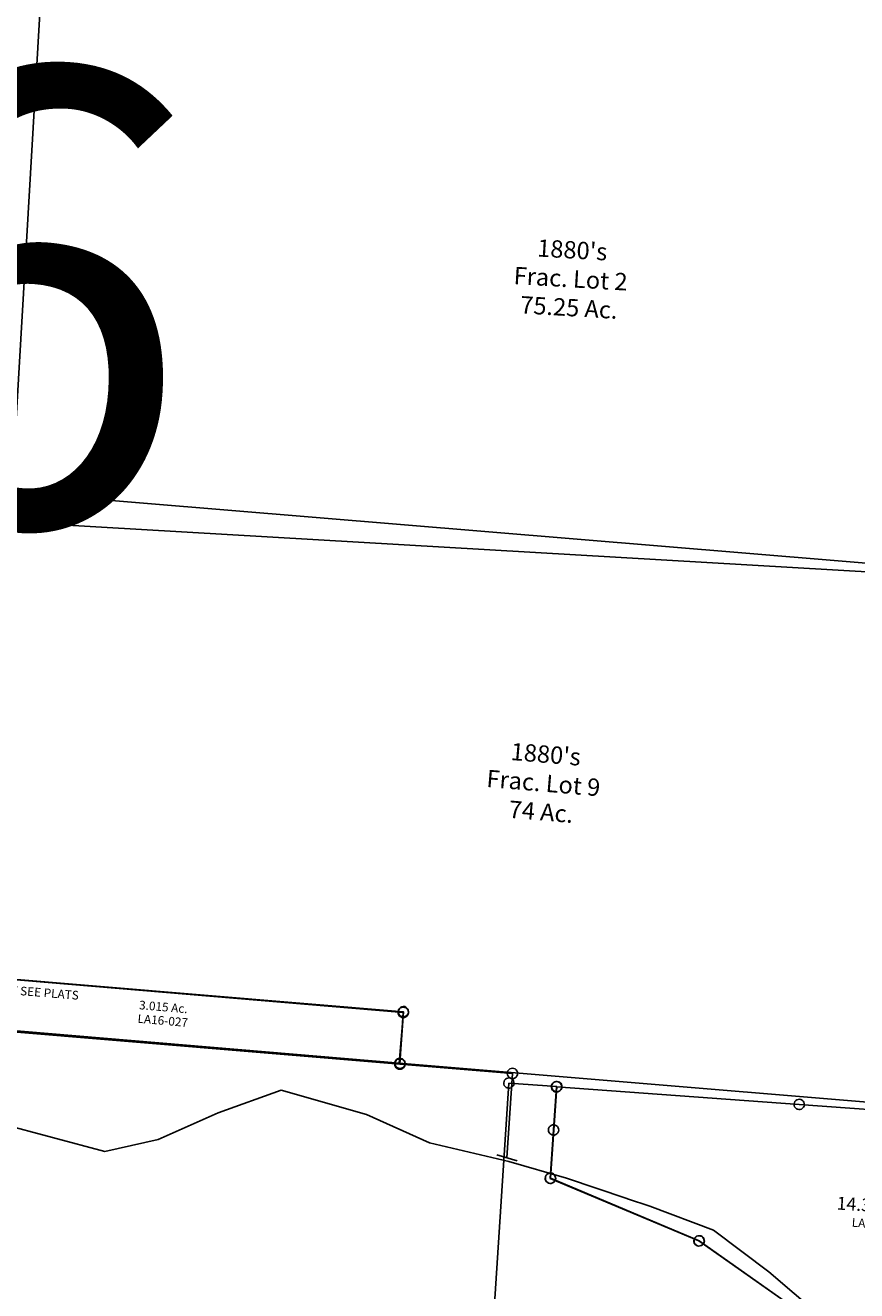
# Model space of a CAD drawing. Units: feet. Extents: x 1930522 to 1969324, y 524654 to 564814.
# Drawn here: x 1947701 to 1949621, y 548392 to 551315 of the extents above; entities that cross this region are included whole.
import ezdxf
from ezdxf.enums import TextEntityAlignment as Align

# ---------------------------------------------------------------- set-up
doc = ezdxf.new("R2010")
doc.units = ezdxf.units.FT
doc.header["$MEASUREMENT"] = 0
doc.layers.get('0').update_dxf_attribs({"linetype": 'CONTINUOUS'})
for name, color, linetype in [("1880's", 4, 'CONTINUOUS'), ('OMTA GPS ROADS', 4, 'CONTINUOUS'), ('SURVEY', 2, 'CONTINUOUS')]:
    doc.layers.add(name, color=color, linetype=linetype)
doc.layers.add('SEC NUMBER', color=3, linetype='CONTINUOUS', plot=False)
doc.styles.get("Standard").update_dxf_attribs({"font": 'romans.shx', "height": 20})

# ---------------------------------------------------------------- blocks, each defined once
blk = doc.blocks.new('LAURELLAA$C25A67C4C')
at = {"layer": 'SURVEY', "color": 2}
for p, q in [((-1370, 1235.8), (-1369.5, 1239)), ((-1369.5, 1232.7), (-1370, 1235.8)), ((-1369.5, 1239), (-1368.3, 1241.8)), ((-1368.3, 1229.8), (-1369.5, 1232.7)), ((-1368.3, 1241.8), (-1366.4, 1244.2)), ((-1366.4, 1227.4), (-1368.3, 1229.8)), ((-1366.4, 1244.2), (-1364, 1246.2)), ((-1364, 1246.2), (-1361.1, 1247.4)), ((-1361.1, 1247.4), (-1358, 1247.8)), ((-1359.3, 0.5), (-1358, 1235.8)), ((-1358, 1247.8), (-1354.9, 1247.4)), ((-1358, 1235.8), (-1247.1, 1234.8)), ((-1354.9, 1247.4), (-1352, 1246.2)), ((-1352, 1246.2), (-1349.6, 1244.2)), ((-1349.6, 1244.2), (-1347.7, 1241.8)), ((-1347.7, 1229.8), (-1349.6, 1227.4)), ((-1347.7, 1241.8), (-1346.5, 1239)), ((-1346.5, 1232.7), (-1347.7, 1229.8)), ((-1346.5, 1239), (-1346, 1235.8)), ((-1346, 1235.8), (-1346.5, 1232.7)), ((-1259.1, 1234.8), (-1258.6, 1237.9)), ((-1258.6, 1231.6), (-1259.1, 1234.8)), ((-1258.6, 1237.9), (-1257.4, 1240.8)), ((-1257.4, 1228.8), (-1258.6, 1231.6)), ((-1257.4, 1240.8), (-1255.5, 1243.2)), ((-1255.5, 1226.4), (-1257.4, 1228.8)), ((-1255.5, 1243.2), (-1253.1, 1245.1)), ((-1253.1, 1245.1), (-1250.2, 1246.3)), ((-1250.2, 1246.3), (-1247.1, 1246.8)), ((-1247.1, 1234.8), (-1248.1, 1022.7)), ((-1247.1, 1246.8), (-1244, 1246.3)), ((-1244, 1246.3), (-1241.1, 1245.1)), ((-1241.1, 1245.1), (-1238.7, 1243.2)), ((-1238.7, 1243.2), (-1236.8, 1240.8)), ((-1236.8, 1228.8), (-1238.7, 1226.4)), ((-1236.8, 1240.8), (-1235.6, 1237.9)), ((-1235.6, 1231.6), (-1236.8, 1228.8)), ((-1235.6, 1237.9), (-1235.1, 1234.8)), ((-1235.1, 1234.8), (-1235.6, 1231.6)), ((-1364, 1225.5), (-1366.4, 1227.4)), ((-1361.1, 1224.3), (-1364, 1225.5)), ((-1358, 1223.8), (-1361.1, 1224.3)), ((-1354.9, 1224.3), (-1358, 1223.8)), ((-1352, 1225.5), (-1354.9, 1224.3)), ((-1349.6, 1227.4), (-1352, 1225.5)), ((-1253.1, 1224.4), (-1255.5, 1226.4)), ((-1250.2, 1223.2), (-1253.1, 1224.4)), ((-1247.1, 1222.8), (-1250.2, 1223.2)), ((-1244, 1223.2), (-1247.1, 1222.8)), ((-1241.1, 1224.4), (-1244, 1223.2)), ((-1238.7, 1226.4), (-1241.1, 1224.4)), ((-1260.1, 1022.7), (-1259.6, 1025.8)), ((-1259.6, 1025.8), (-1258.4, 1028.7)), ((-1258.4, 1028.7), (-1256.5, 1031.1)), ((-1256.5, 1031.1), (-1254.1, 1033)), ((-1254.1, 1033), (-1251.2, 1034.2)), ((-1251.2, 1034.2), (-1248.1, 1034.7)), ((-1248.1, 1034.7), (-1245, 1034.2)), ((-1245, 1034.2), (-1242.1, 1033)), ((-1242.1, 1033), (-1239.7, 1031.1)), ((-1239.7, 1031.1), (-1237.8, 1028.7)), ((-1237.8, 1028.7), (-1236.6, 1025.8)), ((-1236.6, 1025.8), (-1236.1, 1022.7)), ((-1259.6, 1019.6), (-1260.1, 1022.7)), ((-1258.4, 1016.7), (-1259.6, 1019.6)), ((-1256.5, 1014.3), (-1258.4, 1016.7)), ((-1254.1, 1012.4), (-1256.5, 1014.3)), ((-1251.2, 1011.2), (-1254.1, 1012.4)), ((-1248.1, 1010.7), (-1251.2, 1011.2)), ((-1248.1, 1022.7), (-896.3, 899.8)), ((-1245, 1011.2), (-1248.1, 1010.7)), ((-1242.1, 1012.4), (-1245, 1011.2)), ((-1239.7, 1014.3), (-1242.1, 1012.4)), ((-1237.8, 1016.7), (-1239.7, 1014.3)), ((-1236.6, 1019.6), (-1237.8, 1016.7)), ((-1236.1, 1022.7), (-1236.6, 1019.6)), ((-906.6, 905.8), (-904.7, 908.2)), ((-904.7, 908.2), (-902.3, 910.2)), ((-902.3, 910.2), (-899.4, 911.4)), ((-899.4, 911.4), (-896.3, 911.8)), ((-896.3, 911.8), (-893.2, 911.4)), ((-893.2, 911.4), (-890.3, 910.2)), ((-890.3, 910.2), (-887.9, 908.2)), ((-887.9, 908.2), (-886, 905.8)), ((-908.3, 899.8), (-907.8, 903)), ((-907.8, 896.7), (-908.3, 899.8)), ((-907.8, 903), (-906.6, 905.8)), ((-906.6, 893.8), (-907.8, 896.7)), ((-904.7, 891.4), (-906.6, 893.8)), ((-902.3, 889.5), (-904.7, 891.4)), ((-899.4, 888.3), (-902.3, 889.5)), ((-896.3, 887.8), (-899.4, 888.3)), ((-896.3, 899.8), (-664.5, 757.6)), ((-893.2, 888.3), (-896.3, 887.8)), ((-890.3, 889.5), (-893.2, 888.3)), ((-887.9, 891.4), (-890.3, 889.5)), ((-886, 893.8), (-887.9, 891.4)), ((-886, 905.8), (-884.8, 903)), ((-884.8, 896.7), (-886, 893.8)), ((-884.8, 903), (-884.3, 899.8)), ((-884.3, 899.8), (-884.8, 896.7))]:
    blk.add_line(p, q, dxfattribs=at)
blk = doc.blocks.new('LAURELLAA$C09682EFC')
at = {"layer": 'SURVEY', "color": 2}
for p, q in [((20.2, 228.3), (97.8, 1330.7)), ((130.9, 1328.4), (20.2, 228.3)), ((85.8, 1330.7), (86.3, 1333.8)), ((86.3, 1327.6), (85.8, 1330.7)), ((86.3, 1333.8), (87.5, 1336.7)), ((87.5, 1324.7), (86.3, 1327.6)), ((87.5, 1336.7), (89.4, 1339.1)), ((89.4, 1322.3), (87.5, 1324.7)), ((89.4, 1339.1), (91.8, 1341)), ((91.8, 1320.4), (89.4, 1322.3)), ((91.8, 1341), (94.7, 1342.2)), ((94.7, 1319.2), (91.8, 1320.4)), ((94.7, 1342.2), (97.8, 1342.7)), ((97.8, 1318.7), (94.7, 1319.2)), ((97.8, 1342.7), (100.9, 1342.2)), ((97.8, 1330.7), (130.9, 1328.4)), ((100.9, 1319.2), (97.8, 1318.7)), ((100.9, 1342.2), (103.8, 1341)), ((103.8, 1320.4), (100.9, 1319.2)), ((103.8, 1341), (106.2, 1339.1)), ((106.2, 1322.3), (103.8, 1320.4)), ((106.2, 1339.1), (108.1, 1336.7)), ((108.1, 1324.7), (106.2, 1322.3)), ((108.1, 1336.7), (109.3, 1333.8)), ((109.3, 1327.6), (108.1, 1324.7)), ((109.3, 1333.8), (109.8, 1330.7)), ((109.8, 1330.7), (109.3, 1327.6)), ((118.9, 1328.4), (119.4, 1331.5)), ((119.4, 1325.2), (118.9, 1328.4)), ((119.4, 1331.5), (120.6, 1334.4)), ((120.6, 1322.4), (119.4, 1325.2)), ((120.6, 1334.4), (122.5, 1336.8)), ((122.5, 1320), (120.6, 1322.4)), ((122.5, 1336.8), (124.9, 1338.7)), ((124.9, 1318), (122.5, 1320)), ((124.9, 1338.7), (127.8, 1339.9)), ((127.8, 1316.8), (124.9, 1318)), ((127.8, 1339.9), (130.9, 1340.4)), ((130.9, 1316.4), (127.8, 1316.8)), ((130.9, 1340.4), (134, 1339.9)), ((134, 1316.8), (130.9, 1316.4)), ((134, 1339.9), (136.9, 1338.7)), ((136.9, 1318), (134, 1316.8)), ((136.9, 1338.7), (139.3, 1336.8)), ((139.3, 1320), (136.9, 1318)), ((139.3, 1336.8), (141.2, 1334.4)), ((141.2, 1322.4), (139.3, 1320)), ((141.2, 1334.4), (142.4, 1331.5)), ((142.4, 1325.2), (141.2, 1322.4)), ((142.4, 1331.5), (142.9, 1328.4)), ((142.9, 1328.4), (142.4, 1325.2)), ((8.8, 231.4), (10, 234.3)), ((10, 234.3), (11.9, 236.7)), ((11.9, 236.7), (14.3, 238.6)), ((14.3, 238.6), (17.2, 239.8)), ((17.2, 239.8), (20.3, 240.3)), ((20.3, 240.3), (23.4, 239.8)), ((23.4, 239.8), (26.3, 238.6)), ((26.3, 238.6), (28.7, 236.7)), ((28.7, 236.7), (30.6, 234.3)), ((30.6, 234.3), (31.8, 231.4)), ((8.3, 228.3), (8.8, 231.4)), ((8.8, 225.2), (8.3, 228.3)), ((10, 222.3), (8.8, 225.2)), ((11.9, 219.9), (10, 222.3)), ((14.3, 218), (11.9, 219.9)), ((12, 110.6), (20.3, 228.3)), ((17.2, 216.8), (14.3, 218)), ((20.3, 216.3), (17.2, 216.8)), ((20.2, 228.3), (1121.5, 131.3)), ((23.4, 216.8), (20.3, 216.3)), ((26.3, 218), (23.4, 216.8)), ((28.7, 219.9), (26.3, 218)), ((30.6, 222.3), (28.7, 219.9)), ((31.8, 225.2), (30.6, 222.3)), ((31.8, 231.4), (32.3, 228.3)), ((32.3, 228.3), (31.8, 225.2)), ((1.7, 116.6), (3.6, 119)), ((3.6, 119), (6, 120.9)), ((6, 120.9), (8.9, 122.1)), ((8.9, 122.1), (12, 122.6)), ((12, 122.6), (15.1, 122.1)), ((15.1, 122.1), (18, 120.9)), ((18, 120.9), (20.4, 119)), ((20.4, 119), (22.3, 116.6)), ((1109.5, 131.3), (1110, 134.5)), ((1110, 128.2), (1109.5, 131.3)), ((1110, 134.5), (1111.2, 137.3)), ((1111.2, 125.3), (1110, 128.2)), ((1111.2, 137.3), (1113.1, 139.7)), ((1113.1, 122.9), (1111.2, 125.3)), ((1113.1, 139.7), (1115.5, 141.7)), ((1121.5, 131.3), (1113.1, 12)), ((1115.5, 121), (1113.1, 122.9)), ((1115.5, 141.7), (1118.4, 142.9)), ((1118.4, 119.8), (1115.5, 121)), ((1118.4, 142.9), (1121.5, 143.3)), ((1121.5, 119.3), (1118.4, 119.8)), ((1121.5, 143.3), (1124.6, 142.9)), ((1124.6, 119.8), (1121.5, 119.3)), ((1124.6, 142.9), (1127.5, 141.7)), ((1127.5, 121), (1124.6, 119.8)), ((1127.5, 141.7), (1129.9, 139.7)), ((1129.9, 122.9), (1127.5, 121)), ((1129.9, 139.7), (1131.8, 137.3)), ((1131.8, 125.3), (1129.9, 122.9)), ((1131.8, 137.3), (1133, 134.5)), ((1133, 128.2), (1131.8, 125.3)), ((1133, 134.5), (1133.5, 131.3)), ((1133.5, 131.3), (1133, 128.2)), ((0, 110.6), (0.5, 113.7)), ((0.5, 107.5), (0, 110.6)), ((0.5, 113.7), (1.7, 116.6)), ((1.7, 104.6), (0.5, 107.5)), ((3.6, 102.2), (1.7, 104.6)), ((6, 100.3), (3.6, 102.2)), ((8.9, 99.1), (6, 100.3)), ((12, 98.6), (8.9, 99.1)), ((1113.1, 12), (12, 110.6)), ((15.1, 99.1), (12, 98.6)), ((18, 100.3), (15.1, 99.1)), ((20.4, 102.2), (18, 100.3)), ((22.3, 104.6), (20.4, 102.2)), ((22.3, 116.6), (23.5, 113.7)), ((23.5, 107.5), (22.3, 104.6)), ((23.5, 113.7), (24, 110.6)), ((24, 110.6), (23.5, 107.5)), ((1101.1, 12), (1101.6, 15.1)), ((1101.6, 8.9), (1101.1, 12)), ((1101.6, 15.1), (1102.8, 18)), ((1102.8, 6), (1101.6, 8.9)), ((1102.8, 18), (1104.7, 20.4)), ((1104.7, 3.6), (1102.8, 6)), ((1104.7, 20.4), (1107.1, 22.3)), ((1107.1, 1.7), (1104.7, 3.6)), ((1107.1, 22.3), (1110, 23.5)), ((1110, 0.5), (1107.1, 1.7)), ((1110, 23.5), (1113.1, 24)), ((1113.1, 0), (1110, 0.5)), ((1113.1, 24), (1116.2, 23.5)), ((1116.2, 0.5), (1113.1, 0)), ((1116.2, 23.5), (1119.1, 22.3)), ((1119.1, 1.7), (1116.2, 0.5)), ((1119.1, 22.3), (1121.5, 20.4)), ((1121.5, 3.6), (1119.1, 1.7)), ((1121.5, 20.4), (1123.4, 18)), ((1123.4, 6), (1121.5, 3.6)), ((1123.4, 18), (1124.6, 15.1)), ((1124.6, 8.9), (1123.4, 6)), ((1124.6, 15.1), (1125.1, 12)), ((1125.1, 12), (1124.6, 8.9))]:
    blk.add_line(p, q, dxfattribs=at)
for s, height, rotation, p in [('0.421 Ac.', 10, 85.0508, (99.5, 1110.7)), ('3.015 Ac.', 20, 354.8833, (566.6, 135.2))]:
    blk.add_text(s, height=height, rotation=rotation, dxfattribs=at).set_placement(p, align=Align.CENTER)
at = {"layer": 'SURVEY', "color": 1, "ltscale": 10, "width": 182.5, "attachment_point": 5}
for insert, char_height, rotation in [((105.5, 1219.3), 10, 84.2409), ((565.7, 111.1), 20, 354.8833)]:
    blk.add_mtext('LA16-027', dxfattribs=dict(at, insert=insert, char_height=char_height, rotation=rotation))
blk = doc.blocks.new('LAURELA$C1C9232BF')
at = {"layer": 'SURVEY', "color": 6}
for p, q in [((217.1, 2453.5), (309.9, 3773.1)), ((106.4, 1353.5), (184, 2455.9)), ((184, 2455.9), (217.1, 2453.5)), ((98.1, 1235.8), (106.4, 1353.5)), ((106.4, 1353.5), (1207.5, 1254.9)), ((12, 12), (97.9, 1232.6)), ((1199.1, 1135.6), (97.9, 1232.6)), ((1207.5, 1254.9), (1199.1, 1135.6)), ((1199.1, 1135.6), (1458.9, 1112.7)), ((1458.9, 1112.7), (1445.2, 917.8)), ((1421.5, 924.9), (1468.9, 910.7))]:
    blk.add_line(p, q, dxfattribs=at)
at = {"layer": 'SURVEY', "color": 6, "linetype": 'Continuous'}
for p, q in [((94.4, 1365.5), (118.4, 1365.5)), ((94.4, 1341.5), (94.4, 1365.5)), ((94.4, 1353.5), (94.9, 1356.6)), ((94.9, 1350.4), (94.4, 1353.5)), ((94.9, 1356.6), (96.1, 1359.5)), ((96.1, 1347.5), (94.9, 1350.4)), ((96.1, 1359.5), (98, 1361.9)), ((98, 1345.1), (96.1, 1347.5)), ((98, 1361.9), (100.4, 1363.8)), ((100.4, 1343.2), (98, 1345.1)), ((100.4, 1363.8), (103.3, 1365)), ((103.3, 1365), (106.4, 1365.5)), ((106.4, 1365.5), (109.5, 1365)), ((109.5, 1365), (112.4, 1363.8)), ((112.4, 1363.8), (114.8, 1361.9)), ((114.8, 1345.1), (112.4, 1343.2)), ((114.8, 1361.9), (116.7, 1359.5)), ((116.7, 1347.5), (114.8, 1345.1)), ((116.7, 1359.5), (117.9, 1356.6)), ((117.9, 1350.4), (116.7, 1347.5)), ((117.9, 1356.6), (118.4, 1353.5)), ((118.4, 1353.5), (117.9, 1350.4)), ((118.4, 1365.5), (118.4, 1341.5)), ((118.4, 1341.5), (94.4, 1341.5)), ((103.3, 1342), (100.4, 1343.2)), ((106.4, 1341.5), (103.3, 1342)), ((109.5, 1342), (106.4, 1341.5)), ((112.4, 1343.2), (109.5, 1342)), ((1195.5, 1254.9), (1196, 1258)), ((1196, 1258), (1197.2, 1260.9)), ((1197.2, 1260.9), (1199.1, 1263.3)), ((1199.1, 1263.3), (1201.5, 1265.2)), ((1201.5, 1265.2), (1204.4, 1266.4)), ((1204.4, 1266.4), (1207.5, 1266.9)), ((1207.5, 1266.9), (1210.6, 1266.4)), ((1210.6, 1266.4), (1213.5, 1265.2)), ((1213.5, 1265.2), (1215.9, 1263.3)), ((1215.9, 1263.3), (1217.8, 1260.9)), ((1217.8, 1260.9), (1219, 1258)), ((1219, 1258), (1219.5, 1254.9)), ((85.9, 1232.6), (86.4, 1235.7)), ((86.4, 1229.5), (85.9, 1232.6)), ((86.4, 1235.7), (87.6, 1238.6)), ((87.6, 1226.6), (86.4, 1229.5)), ((87.6, 1238.6), (89.5, 1241)), ((89.5, 1241), (91.9, 1242.9)), ((91.9, 1242.9), (94.8, 1244.1)), ((94.8, 1244.1), (97.9, 1244.6)), ((97.9, 1244.6), (101, 1244.1)), ((101, 1244.1), (103.9, 1242.9)), ((103.9, 1242.9), (106.3, 1241)), ((106.3, 1241), (108.2, 1238.6)), ((108.2, 1238.6), (109.4, 1235.7)), ((109.4, 1229.5), (108.2, 1226.6)), ((109.4, 1235.7), (109.9, 1232.6)), ((109.9, 1232.6), (109.4, 1229.5)), ((1196, 1251.8), (1195.5, 1254.9)), ((1197.2, 1248.9), (1196, 1251.8)), ((1199.1, 1246.5), (1197.2, 1248.9)), ((1201.5, 1244.6), (1199.1, 1246.5)), ((1204.4, 1243.4), (1201.5, 1244.6)), ((1207.5, 1242.9), (1204.4, 1243.4)), ((1210.6, 1243.4), (1207.5, 1242.9)), ((1213.5, 1244.6), (1210.6, 1243.4)), ((1215.9, 1246.5), (1213.5, 1244.6)), ((1217.8, 1248.9), (1215.9, 1246.5)), ((1219, 1251.8), (1217.8, 1248.9)), ((1219.5, 1254.9), (1219, 1251.8)), ((89.5, 1224.2), (87.6, 1226.6)), ((91.9, 1222.3), (89.5, 1224.2)), ((94.8, 1221.1), (91.9, 1222.3)), ((97.9, 1220.6), (94.8, 1221.1)), ((101, 1221.1), (97.9, 1220.6)), ((103.9, 1222.3), (101, 1221.1)), ((106.3, 1224.2), (103.9, 1222.3)), ((108.2, 1226.6), (106.3, 1224.2)), ((1187.6, 1138.7), (1188.8, 1141.6)), ((1188.8, 1141.6), (1190.7, 1144)), ((1190.7, 1144), (1193.1, 1145.9)), ((1193.1, 1145.9), (1196, 1147.1)), ((1196, 1147.1), (1199.1, 1147.6)), ((1199.1, 1147.6), (1202.2, 1147.1)), ((1202.2, 1147.1), (1205.1, 1145.9)), ((1205.1, 1145.9), (1207.5, 1144)), ((1207.5, 1144), (1209.4, 1141.6)), ((1209.4, 1141.6), (1210.6, 1138.7)), ((1187.1, 1135.6), (1187.6, 1138.7)), ((1187.6, 1132.5), (1187.1, 1135.6)), ((1188.8, 1129.6), (1187.6, 1132.5)), ((1190.7, 1127.2), (1188.8, 1129.6)), ((1193.1, 1125.3), (1190.7, 1127.2)), ((1196, 1124.1), (1193.1, 1125.3)), ((1199.1, 1123.6), (1196, 1124.1)), ((1202.2, 1124.1), (1199.1, 1123.6)), ((1205.1, 1125.3), (1202.2, 1124.1)), ((1207.5, 1127.2), (1205.1, 1125.3)), ((1209.4, 1129.6), (1207.5, 1127.2)), ((1210.6, 1132.5), (1209.4, 1129.6)), ((1210.6, 1138.7), (1211.1, 1135.6)), ((1211.1, 1135.6), (1210.6, 1132.5)), ((1446.9, 1112.7), (1447.4, 1115.8)), ((1447.4, 1109.6), (1446.9, 1112.7)), ((1447.4, 1115.8), (1448.6, 1118.7)), ((1448.6, 1118.7), (1450.5, 1121.1)), ((1450.5, 1121.1), (1452.9, 1123)), ((1452.9, 1123), (1455.8, 1124.2)), ((1455.8, 1124.2), (1458.9, 1124.7)), ((1458.9, 1124.7), (1462, 1124.2)), ((1462, 1124.2), (1464.9, 1123)), ((1464.9, 1123), (1467.3, 1121.1)), ((1467.3, 1121.1), (1469.2, 1118.7)), ((1469.2, 1118.7), (1470.4, 1115.8)), ((1470.4, 1115.8), (1470.9, 1112.7)), ((1470.9, 1112.7), (1470.4, 1109.6)), ((1448.6, 1106.7), (1447.4, 1109.6)), ((1450.5, 1104.3), (1448.6, 1106.7)), ((1452.9, 1102.4), (1450.5, 1104.3)), ((1455.8, 1101.2), (1452.9, 1102.4)), ((1458.9, 1100.7), (1455.8, 1101.2)), ((1462, 1101.2), (1458.9, 1100.7)), ((1464.9, 1102.4), (1462, 1101.2)), ((1467.3, 1104.3), (1464.9, 1102.4)), ((1469.2, 1106.7), (1467.3, 1104.3)), ((1470.4, 1109.6), (1469.2, 1106.7)), ((0, 24), (24, 24)), ((0, 0), (0, 24)), ((24, 0), (0, 0)), ((24, 24), (24, 0))]:
    blk.add_line(p, q, dxfattribs=at)
at = {"layer": 'SURVEY', "color": 6}
blk.add_text('LINE SURVEY SEE PLATS', height=20, rotation=355.1965, dxfattribs=at).set_placement((152.5, 1313.6))
at = {"layer": 'SURVEY', "color": 1}
for s, p in [('LA15-045', (187.4, 1273.2)), ('LA15-049', (184.6, 1239.8))]:
    blk.add_text(s, height=20, rotation=355.131, dxfattribs=at).set_placement(p)
blk = doc.blocks.new('A$C60490E21')
at = {"layer": 'SURVEY', "ltscale": 40}
for points in [[(1561.4, 931.7), (1569.6, 1043.4), (1576.9, 1143.2), (2137.3, 1099.2), (2434.8, 1075.9), (2657.8, 1058.4), (2828.1, 1045.1), (2804.6, 736.5), (2794.3, 601.3), (2776.3, 365.9), (2767.5, 250.9), (2765.2, 221), (2439.2, 428.1), (2125.8, 627.2), (1903.8, 785.1), (1561.4, 931.7)], [(1565.2, 1140.9), (1564.9, 1144), (1565.6, 1147.1), (1567, 1149.9), (1569.1, 1152.1), (1571.6, 1153.9)], [(1571.6, 1153.9), (1574.6, 1154.9), (1577.7, 1155.1), (1580.8, 1154.4), (1583.6, 1153), (1585.9, 1151), (1587.6, 1148.4), (1588.6, 1145.5), (1588.9, 1142.3), (1588.2, 1139.3), (1586.8, 1136.5), (1584.7, 1134.2), (1582.2, 1132.5), (1579.2, 1131.5), (1576.1, 1131.2), (1573, 1131.9), (1570.2, 1133.3), (1567.9, 1135.4), (1566.2, 1137.9), (1565.2, 1140.9)], [(2133.4, 1088), (2130.6, 1089.4), (2128.4, 1091.4), (2126.6, 1094), (2125.6, 1096.9), (2125.4, 1100.1), (2126.1, 1103.1), (2127.5, 1105.9), (2129.5, 1108.2), (2132.1, 1109.9), (2135, 1110.9), (2138.2, 1111.2), (2141.2, 1110.5), (2144, 1109.1), (2146.3, 1107), (2148, 1104.5), (2149, 1101.5)], [(2149, 1101.5), (2149.3, 1098.4), (2148.6, 1095.3), (2147.2, 1092.5), (2145.1, 1090.3), (2142.6, 1088.5), (2139.6, 1087.5), (2136.5, 1087.3), (2133.4, 1088)], [(1557.9, 1041.1), (1557.6, 1044.3), (1558.3, 1047.3), (1559.7, 1050.1), (1561.8, 1052.4), (1564.3, 1054.1)], [(1564.3, 1054.1), (1567.3, 1055.1), (1570.4, 1055.4), (1573.5, 1054.7), (1576.3, 1053.3), (1578.5, 1051.2), (1580.3, 1048.7), (1581.3, 1045.7), (1581.6, 1042.6), (1580.9, 1039.5), (1579.5, 1036.7), (1577.4, 1034.5), (1574.9, 1032.7), (1571.9, 1031.7), (1568.8, 1031.5), (1565.7, 1032.2), (1562.9, 1033.5), (1560.6, 1035.6), (1558.9, 1038.2), (1557.9, 1041.1)], [(1899.9, 773.8), (1897.1, 775.2), (1894.8, 777.3), (1893.1, 779.8), (1892.1, 782.8), (1891.8, 785.9), (1892.5, 789), (1893.9, 791.8), (1896, 794.1), (1898.5, 795.8), (1901.5, 796.8), (1904.6, 797.1), (1907.7, 796.4), (1910.5, 795), (1912.8, 792.9), (1914.5, 790.4), (1915.5, 787.4), (1915.8, 784.3), (1915.1, 781.2), (1913.7, 778.4), (1911.6, 776.1), (1909.1, 774.4), (1906.1, 773.4)], [(1906.1, 773.4), (1903, 773.1), (1899.9, 773.8)]]:
    blk.add_lwpolyline(points, dxfattribs=at)
blk.add_lwpolyline([(1569.2, 922.7), (1566.7, 921), (1563.7, 920), (1560.6, 919.7), (1557.5, 920.4), (1554.7, 921.8), (1552.4, 923.9), (1550.7, 926.4), (1549.7, 929.4), (1549.4, 932.5), (1550.1, 935.6), (1551.5, 938.4), (1553.6, 940.7), (1556.1, 942.4), (1559.1, 943.4), (1562.2, 943.7), (1565.3, 943), (1568.1, 941.6), (1570.4, 939.5), (1572.1, 937), (1573.1, 934), (1573.4, 930.9), (1572.7, 927.8), (1571.3, 925)], close=True, dxfattribs=at)
at = {"layer": 'SURVEY', "ltscale": 40, "insert": (2317.7, 860.4), "char_height": 30, "width": 316.662, "attachment_point": 5, "rotation": 356.0276}
blk.add_mtext('14.312 Ac.', dxfattribs=at)
at = {"layer": 'SURVEY', "color": 1, "ltscale": 40, "insert": (2315.1, 819.2), "char_height": 20, "width": 182.5, "attachment_point": 5, "rotation": 355.8298}
blk.add_mtext('LA16-023', dxfattribs=at)
blk = doc.blocks.new('A$C7eb6b69d')
at = {"layer": "1880's"}
blk.add_lwpolyline([(2789.9, 1048.7), (2703.4, -189), (1102.8, -77.1), (1111.2, 42.2), (8.3, 119.3), (86.6, 1237.8), (2695.4, 1055.3)], dxfattribs=at)
at = {"layer": "1880's", "ltscale": 40, "insert": (1427.8, 574.8), "char_height": 40, "attachment_point": 5, "rotation": 356}
blk.add_mtext_dynamic_manual_height_columns("1880's\\PFrac. Lot 9\\P74 Ac.", width=392.93, gutter_width=100, heights=[0], dxfattribs=at)
blk = doc.blocks.new('A$C70f2f500')
at = {"layer": "1880's"}
blk.add_lwpolyline([(2608.9, -182.4), (0, 0), (93.2, 1333.2), (2142.5, 1189.9), (2115.1, 798.2), (2668.1, 759.5), (2602.3, -182)], dxfattribs=at)
at = {"layer": "1880's", "ltscale": 40, "insert": (1300.6, 547.1), "char_height": 40, "attachment_point": 5, "rotation": 356}
blk.add_mtext_dynamic_manual_height_columns("1880's\\PFrac. Lot 2\\P75.25 Ac.", width=392.93, gutter_width=100, heights=[0], dxfattribs=at)

msp = doc.modelspace()

# ---------------------------------------------------------------- linework, layer by layer
at = {"layer": 'OMTA GPS ROADS'}
msp.add_lwpolyline([(1949588.4, 548289.3), (1949418.2, 548435.5), (1949290.6, 548531.8), (1949143.6, 548586.6), (1949091.9, 548603.6), (1949090.4, 548604.6), (1948950.8, 548651.4), (1948817.9, 548690.1), (1948634.3, 548733.1), (1948489.2, 548798.6), (1948292.3, 548854.7), (1948146.3, 548802.9), (1948007.8, 548741), (1947884.4, 548713), (1947643.2, 548778.1)], dxfattribs=at)

# ---------------------------------------------------------------- block references
at = {"color": 2, "ltscale": 10, "rotation": 0.2892774426983257}
msp.add_blockref('LAURELA$C1C9232BF', (1947372.8, 547773.6), dxfattribs=at)
at = {"layer": "1880's", "ltscale": 40}
for name, p, rotation in [('A$C70f2f500', (1947666.3, 550167.8), 0.6658137727930346), ('A$C7eb6b69d', (1947462.5, 549008.5), 359.2559441096877)]:
    msp.add_blockref(name, p, dxfattribs=dict(at, rotation=rotation))
at = {"layer": 'SURVEY', "linetype": 'Continuous', "rotation": 0.2892774428004086}
msp.add_blockref('LAURELLAA$C09682EFC', (1947453.3, 548899.3), dxfattribs=at)
at = {"layer": 'SURVEY', "ltscale": 40, "rotation": 0.3325159895769291}
msp.add_blockref('A$C60490E21', (1947357.5, 547710.4), dxfattribs=at)
at = {"layer": 'SURVEY', "ltscale": 10, "rotation": 356.3600822716974}
msp.add_blockref('LAURELLAA$C25A67C4C', (1950094.7, 547551.7), dxfattribs=at)

# ---------------------------------------------------------------- texts
at = {"layer": 'SEC NUMBER', "color": 254}
msp.add_text('16', height=1056, rotation=356.2415, dxfattribs=at).set_placement((1946462.7, 550241.5))

doc.saveas('drawing.dxf')
